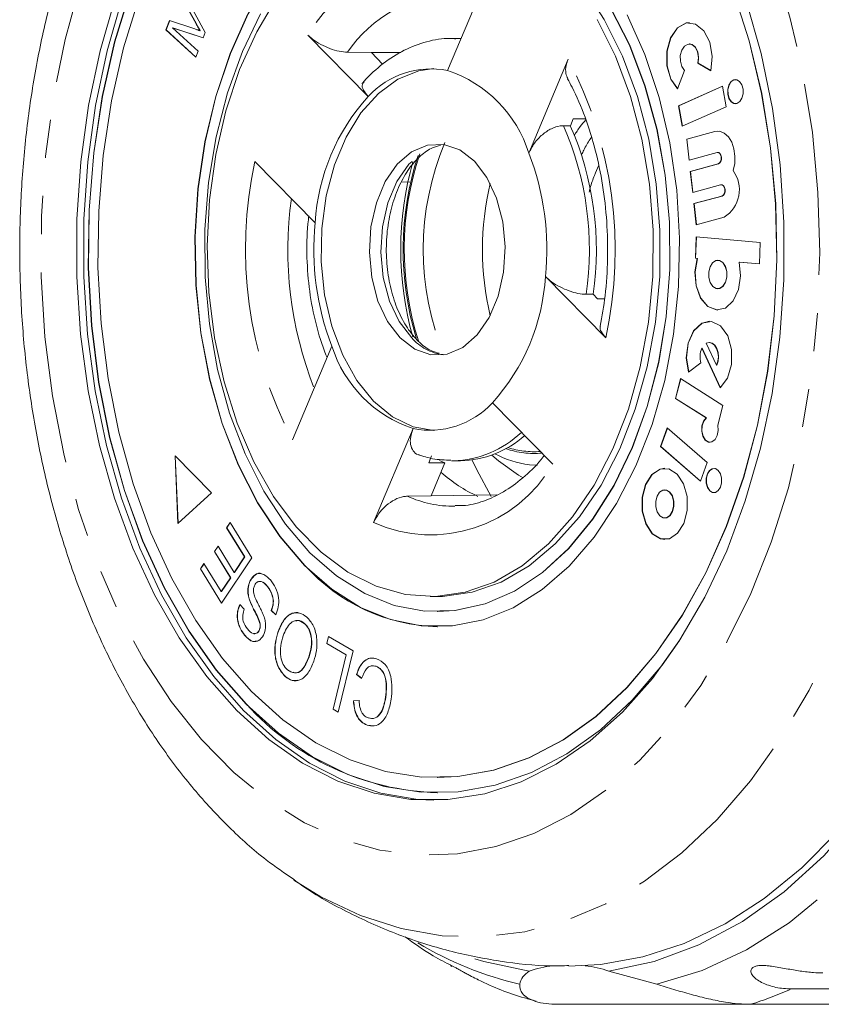
# Model space of a CAD drawing. Units: millimetres. Extents: x -32 to 638, y 16 to 333.
# Drawn here: x 69 to 95, y 17 to 50 of the extents above; entities that cross this region are included whole.
import ezdxf

# ---------------------------------------------------------------- set-up
doc = ezdxf.new("R2010")
doc.units = ezdxf.units.MM
doc.linetypes.add('PHANTOM', pattern=[12.7, 6.35, -1.27, 1.27, -1.27, 1.27, -1.27])

msp = doc.modelspace()

# ---------------------------------------------------------------- linework, layer by layer
at = {"color": 7, "linetype": 'Continuous', "lineweight": 15}
for p, q in [((84.168, 51.016), (82.861, 47.905)), ((74.53, 49.449), (73.983, 50.45)), ((74.538, 49.449), (73.991, 50.45)), ((74.174, 50.379), (74.83, 49.171)), ((73.529, 49.258), (73.646, 49.564)), ((73.537, 49.258), (73.652, 49.562)), ((73.646, 49.564), (74.483, 49.283)), ((73.751, 49.318), (74.591, 48.543)), ((74.76, 48.987), (73.751, 49.318)), ((73.758, 49.318), (73.751, 49.318)), ((74.761, 48.99), (73.758, 49.318)), ((74.517, 48.347), (73.529, 49.258)), ((73.537, 49.258), (73.529, 49.258)), ((74.519, 48.352), (73.537, 49.258)), ((74.665, 49.221), (74.658, 49.221)), ((74.83, 49.171), (74.76, 48.987)), ((80.233, 47.047), (78.233, 49.08)), ((83.285, 48.971), (83.055, 48.971)), ((90.878, 48.785), (90.87, 48.785)), ((74.591, 48.543), (74.517, 48.347)), ((81.307, 48.502), (80.335, 48.5)), ((80.71, 48.12), (80.335, 48.5)), ((85.552, 45.171), (86.858, 48.282)), ((91.154, 48.147), (91.58, 47.898)), ((91.162, 48.147), (91.154, 48.147)), ((91.162, 48.147), (91.581, 47.902)), ((90.485, 47.297), (90.716, 47.907)), ((91.971, 47.385), (90.513, 46.741)), ((91.972, 47.382), (90.52, 46.741)), ((92.096, 46.704), (91.971, 47.385)), ((90.513, 46.741), (90.637, 46.06)), ((90.52, 46.741), (90.513, 46.741)), ((90.52, 46.741), (90.644, 46.063)), ((90.637, 46.06), (92.096, 46.704)), ((86.929, 46.078), (86.699, 46.078)), ((86.929, 46.078), (87.023, 46.302)), ((87.023, 46.302), (87.433, 46.302)), ((91.712, 45.883), (90.786, 45.633)), ((91.72, 45.883), (90.794, 45.633)), ((91.818, 45.897), (91.72, 45.883)), ((90.786, 45.633), (90.864, 44.936)), ((90.794, 45.633), (90.786, 45.633)), ((90.794, 45.633), (90.871, 44.938)), ((90.864, 44.936), (91.79, 45.186)), ((91.818, 45.189), (91.811, 45.189)), ((76.475, 44.894), (78.475, 42.861)), ((91.832, 44.814), (90.905, 44.564)), ((91.839, 44.814), (90.913, 44.564)), ((90.905, 44.564), (90.983, 43.867)), ((90.913, 44.564), (90.905, 44.564)), ((90.913, 44.564), (90.99, 43.869)), ((81.609, 44.206), (81.336, 44.216)), ((90.983, 43.867), (91.909, 44.117)), ((91.938, 44.12), (91.93, 44.12)), ((91.951, 43.745), (91.024, 43.495)), ((91.959, 43.745), (91.032, 43.495)), ((91.024, 43.495), (91.102, 42.797)), ((91.032, 43.495), (91.024, 43.495)), ((91.032, 43.495), (91.11, 42.799)), ((91.102, 42.797), (92.029, 43.047)), ((91.097, 42.389), (91.072, 41.683)), ((91.105, 42.389), (91.08, 41.683)), ((93.217, 42.208), (91.097, 42.389)), ((93.192, 41.501), (93.217, 42.208)), ((91.072, 41.683), (91.136, 41.677)), ((91.08, 41.683), (91.072, 41.683)), ((91.08, 41.683), (91.143, 41.677)), ((91.143, 41.677), (91.136, 41.677)), ((91.82, 41.618), (91.813, 41.618)), ((92.523, 41.558), (93.192, 41.501)), ((92.531, 41.558), (92.523, 41.558)), ((92.531, 41.558), (93.192, 41.502)), ((88.103, 39.049), (86.103, 41.081)), ((87.683, 40.489), (87.453, 40.489)), ((87.826, 40.343), (87.683, 40.489)), ((91.813, 40.675), (91.82, 40.675)), ((88.064, 40.343), (87.826, 40.343)), ((91.434, 38.866), (91.773, 38.136)), ((91.537, 38.89), (91.53, 38.89)), ((79.027, 38.772), (77.72, 35.661)), ((91.286, 38.7), (91.897, 37.386)), ((91.294, 38.7), (91.286, 38.7)), ((91.294, 38.7), (91.902, 37.391)), ((90.847, 37.904), (91.257, 38.213)), ((91.78, 38.136), (91.773, 38.136)), ((90.58, 37.695), (90.409, 37.04)), ((90.587, 37.691), (90.416, 37.04)), ((91.985, 36.806), (90.58, 37.695)), ((84.346, 36.895), (86.346, 34.863)), ((90.409, 37.04), (91.428, 36.394)), ((90.416, 37.04), (90.409, 37.04)), ((90.416, 37.04), (91.436, 36.394)), ((91.814, 36.154), (91.985, 36.806)), ((91.436, 36.394), (91.428, 36.394)), ((80.411, 32.926), (81.717, 36.038)), ((90.142, 36.062), (89.921, 35.444)), ((90.148, 36.057), (89.928, 35.444)), ((91.467, 34.913), (90.142, 36.062)), ((89.921, 35.444), (91.245, 34.295)), ((89.928, 35.444), (89.921, 35.444)), ((89.928, 35.444), (91.247, 34.3)), ((75.034, 33.907), (73.83, 35.13)), ((73.83, 35.13), (73.924, 32.898)), ((73.838, 35.121), (73.931, 32.905)), ((82.238, 34.907), (82.332, 35.13)), ((82.774, 34.907), (82.588, 34.98)), ((83.055, 34.971), (83.285, 34.971)), ((84.328, 35.162), (84.548, 34.973)), ((82.774, 34.907), (82.238, 34.907)), ((82.774, 34.907), (82.315, 33.813)), ((91.245, 34.295), (91.467, 34.913)), ((90.063, 34.01), (90.055, 34.01)), ((73.924, 32.898), (75.034, 33.907)), ((82.315, 33.813), (81.529, 33.798)), ((84.489, 33.842), (82.315, 33.813)), ((90.055, 33.076), (90.063, 33.076)), ((75.539, 32.751), (75.658, 32.929)), ((76.133, 31.786), (75.539, 32.751)), ((75.547, 32.751), (75.539, 32.751)), ((75.547, 32.751), (75.662, 32.923)), ((76.141, 31.786), (75.547, 32.751)), ((75.658, 32.929), (76.38, 31.756)), ((75.135, 31.967), (75.254, 32.144)), ((75.143, 31.967), (75.257, 32.138)), ((75.254, 32.144), (75.789, 31.274)), ((75.67, 31.097), (75.135, 31.967)), ((75.143, 31.967), (75.135, 31.967)), ((75.678, 31.097), (75.143, 31.967)), ((76.38, 31.756), (75.37, 30.251)), ((75.789, 31.274), (76.133, 31.786)), ((75.797, 31.274), (76.141, 31.786)), ((76.141, 31.786), (76.133, 31.786)), ((74.67, 31.388), (74.789, 31.565)), ((75.37, 30.251), (74.67, 31.388)), ((74.678, 31.388), (74.67, 31.388)), ((74.678, 31.388), (74.793, 31.559)), ((75.374, 30.257), (74.678, 31.388)), ((74.789, 31.565), (75.361, 30.636)), ((75.361, 30.636), (75.67, 31.097)), ((75.368, 30.636), (75.678, 31.097)), ((75.678, 31.097), (75.67, 31.097)), ((75.797, 31.274), (75.789, 31.274)), ((76.326, 31.004), (76.319, 31.004)), ((76.899, 30.81), (76.892, 30.81)), ((75.368, 30.636), (75.361, 30.636)), ((76.304, 30.353), (76.296, 30.353)), ((82.289, 30.471), (82.519, 30.471)), ((75.975, 30.211), (76.124, 30.057)), ((77.168, 29.865), (77.02, 30.014)), ((77.028, 30.014), (77.02, 30.014)), ((77.175, 29.865), (77.028, 30.014)), ((82.519, 29.971), (82.527, 29.971)), ((76.654, 29.553), (76.646, 29.553)), ((78.119, 29.583), (78.111, 29.583)), ((82.519, 29.471), (82.527, 29.471)), ((76.141, 29.19), (76.133, 29.19)), ((76.62, 29.348), (76.613, 29.348)), ((77.256, 29.32), (77.248, 29.32)), ((78.855, 28.912), (78.913, 29.152)), ((78.863, 28.912), (78.92, 29.148)), ((78.913, 29.152), (79.73, 28.673)), ((79.499, 28.535), (78.855, 28.912)), ((78.863, 28.912), (78.855, 28.912)), ((79.506, 28.535), (78.863, 28.912)), ((78.273, 28.478), (78.266, 28.478)), ((79.065, 26.743), (79.499, 28.535)), ((79.072, 26.743), (79.506, 28.535)), ((79.73, 28.673), (79.238, 26.641)), ((79.506, 28.535), (79.499, 28.535)), ((80.499, 28.161), (80.491, 28.161)), ((77.49, 27.821), (77.482, 27.821)), ((80.014, 27.76), (79.844, 27.893)), ((79.851, 27.893), (79.844, 27.893)), ((80.016, 27.764), (79.851, 27.893)), ((80.813, 27.132), (80.806, 27.132)), ((79.741, 27.018), (79.929, 27.021)), ((79.749, 27.018), (79.741, 27.018)), ((79.749, 27.018), (79.937, 27.021)), ((79.238, 26.641), (79.065, 26.743)), ((79.072, 26.743), (79.065, 26.743)), ((79.238, 26.645), (79.072, 26.743)), ((80.199, 26.211), (80.192, 26.211)), ((80.426, 26.19), (80.199, 26.211)), ((82.519, 24.471), (82.527, 24.471)), ((82.519, 23.971), (82.527, 23.971)), ((88.203, 18.059), (89.792, 17.626)), ((109.809, 17.468), (94.251, 17.468)), ((92.898, 16.957), (86.528, 16.957)), ((92.898, 16.957), (101.561, 16.957))]:
    msp.add_line(p, q, dxfattribs=at)
at = {"color": 8, "linetype": 'PHANTOM', "lineweight": 0}
for p, q in [((74.538, 49.449), (74.53, 49.449)), ((83.123, 48.971), (83.305, 48.961)), ((91.72, 45.883), (91.712, 45.883)), ((91.839, 44.814), (91.832, 44.814)), ((91.959, 43.745), (91.951, 43.745)), ((85.837, 34.824), (85.574, 34.842))]:
    msp.add_line(p, q, dxfattribs=at)
at = {"color": 8, "linetype": 'PHANTOM', "lineweight": 0, "flags": 128}
for points in [[(89.346, 58.778), (90.387, 57.601), (91.347, 56.269), (92.217, 54.795), (92.988, 53.194), (93.653, 51.481), (94.206, 49.673), (94.639, 47.789), (94.95, 45.847), (95.135, 43.867), (95.193, 41.867), (95.122, 39.869), (94.924, 37.892), (94.6, 35.955), (94.154, 34.078), (93.589, 32.279), (92.913, 30.577), (92.131, 28.988), (91.251, 27.528), (90.282, 26.212), (89.234, 25.052), (88.117, 24.06), (86.941, 23.247), (85.72, 22.619), (84.464, 22.184), (83.187, 21.945), (81.901, 21.906), (80.619, 22.066), (79.353, 22.423), (78.116, 22.975), (76.921, 23.716), (75.78, 24.638), (74.703, 25.733), (73.701, 26.989), (72.785, 28.394), (71.963, 29.933), (71.244, 31.593), (70.635, 33.355), (70.141, 35.203), (69.768, 37.119), (69.52, 39.082), (69.398, 41.075), (69.405, 43.076), (69.54, 45.066), (69.801, 47.026), (70.187, 48.935), (70.693, 50.775), (71.314, 52.527), (72.044, 54.175), (72.876, 55.701), (73.801, 57.091), (74.811, 58.331), (75.895, 59.408), (77.043, 60.312), (78.243, 61.033), (79.483, 61.565), (80.751, 61.903), (82.034, 62.042), (83.32, 61.982), (84.596, 61.723), (85.848, 61.267), (87.066, 60.62), (88.235, 59.787), (89.346, 58.778)], [(91.612, 61.047), (92.725, 59.796), (93.758, 58.389), (94.702, 56.837), (95.548, 55.155), (96.289, 53.357), (96.918, 51.459), (97.431, 49.477), (97.822, 47.43), (98.088, 45.334), (98.227, 43.209), (98.237, 41.073), (98.119, 38.945), (97.873, 36.844), (97.502, 34.788), (97.008, 32.794), (96.397, 30.882), (95.673, 29.067), (94.843, 27.365), (93.915, 25.792), (92.895, 24.36), (91.795, 23.084), (90.622, 21.973), (89.387, 21.039), (88.102, 20.288), (86.777, 19.728), (85.424, 19.363), (84.055, 19.197), (82.682, 19.231), (81.318, 19.465), (79.973, 19.897), (78.66, 20.523), (77.77, 21.071)], [(81.672, 39.041), (81.257, 39.584), (80.937, 40.266), (80.732, 41.047), (80.653, 41.882), (80.705, 42.722), (80.884, 43.518), (81.181, 44.225), (81.577, 44.8), (82.051, 45.211), (82.574, 45.434), (82.711, 45.459)], [(101.702, 31.088), (100.959, 29.006), (100.09, 27.045), (99.103, 25.225), (98.008, 23.561), (96.815, 22.069), (95.535, 20.765), (94.179, 19.659), (92.761, 18.762), (91.294, 18.082), (89.792, 17.626)]]:
    msp.add_lwpolyline(points, dxfattribs=at)
at = {"color": 7, "linetype": 'Continuous', "lineweight": 15, "flags": 128}
for points in [[(82.527, 54.471), (81.512, 54.371), (80.501, 54.068), (79.524, 53.565), (78.595, 52.873), (77.731, 52.001), (76.946, 50.965), (76.253, 49.781), (75.663, 48.468), (75.185, 47.05), (74.828, 45.547), (74.597, 43.986), (74.496, 42.392), (74.528, 40.791), (74.69, 39.209), (74.982, 37.673), (75.397, 36.208), (75.929, 34.836), (76.57, 33.583), (77.308, 32.466), (78.133, 31.506)], [(86.562, 51.599), (87.351, 50.675), (88.053, 49.595), (88.657, 48.38), (89.151, 47.05), (89.527, 45.63), (89.778, 44.144), (89.899, 42.619), (89.889, 41.083), (89.747, 39.563), (89.476, 38.085), (89.081, 36.677), (88.569, 35.364), (87.949, 34.168), (87.232, 33.112), (86.431, 32.214), (85.56, 31.49), (84.635, 30.953), (83.672, 30.612), (82.689, 30.474), (82.519, 30.471)], [(72.359, 50.582), (71.828, 48.853), (71.418, 47.046), (71.134, 45.181), (70.98, 43.28), (70.955, 41.365), (71.062, 39.456), (71.299, 37.576), (71.663, 35.745), (72.15, 33.985), (72.754, 32.316), (73.469, 30.756), (74.287, 29.323), (75.198, 28.033), (76.191, 26.902), (76.191, 26.902)], [(72.366, 50.582), (71.835, 48.853), (71.426, 47.046), (71.142, 45.181), (70.987, 43.28), (70.963, 41.365), (71.07, 39.456), (71.307, 37.576), (71.671, 35.745), (72.158, 33.985), (72.762, 32.316), (73.477, 30.756), (74.295, 29.323), (75.205, 28.033), (76.199, 26.902)], [(92.756, 50.213), (93.252, 48.466), (93.629, 46.647), (93.881, 44.778), (94.006, 42.878), (94.002, 40.967), (93.871, 39.068), (93.612, 37.201), (93.23, 35.385), (92.727, 33.642), (92.11, 31.991), (91.386, 30.448), (90.562, 29.032), (89.647, 27.758), (88.652, 26.639), (87.587, 25.688), (86.464, 24.916), (85.295, 24.331), (84.093, 23.938), (82.872, 23.744), (81.644, 23.749), (80.423, 23.954), (79.223, 24.356), (78.056, 24.951), (76.936, 25.733), (75.874, 26.692), (74.882, 27.819), (73.972, 29.101), (73.153, 30.524), (72.434, 32.073), (71.823, 33.73), (71.326, 35.477), (70.95, 37.295), (70.698, 39.165), (70.573, 41.065), (70.576, 42.975), (70.708, 44.875), (70.966, 46.742), (71.349, 48.557), (71.851, 50.3)], [(82.404, 23.722), (81.874, 23.749), (80.653, 23.954), (79.453, 24.356), (78.286, 24.951), (77.165, 25.733), (76.104, 26.692), (75.112, 27.819), (74.202, 29.101), (73.383, 30.524), (72.664, 32.073), (72.053, 33.73), (71.556, 35.477), (71.18, 37.295), (70.928, 39.165), (70.803, 41.065), (70.806, 42.975), (70.938, 44.875), (71.196, 46.742), (71.579, 48.557), (72.081, 50.3)], [(72.641, 50.342), (72.125, 48.661), (71.727, 46.905), (71.451, 45.092), (71.3, 43.244), (71.277, 41.382), (71.381, 39.526), (71.611, 37.698), (71.965, 35.918), (72.438, 34.207), (73.026, 32.584), (73.721, 31.067), (74.516, 29.674), (75.401, 28.421), (76.367, 27.32)], [(87.823, 49.595), (88.427, 48.38), (88.921, 47.05), (89.297, 45.63), (89.548, 44.144), (89.67, 42.619), (89.659, 41.083), (89.517, 39.563), (89.247, 38.085), (88.852, 36.677), (88.339, 35.364), (87.719, 34.168), (87.002, 33.112), (86.201, 32.214), (85.33, 31.49), (84.405, 30.953), (83.442, 30.612), (82.459, 30.474), (81.472, 30.542), (80.5, 30.813), (79.56, 31.284), (78.669, 31.945), (77.842, 32.785), (77.095, 33.789), (76.44, 34.939), (75.89, 36.215), (75.454, 37.593), (75.14, 39.05), (74.953, 40.558), (74.898, 42.092), (74.974, 43.624), (75.181, 45.126), (75.514, 46.572), (75.969, 47.935), (76.536, 49.193), (77.206, 50.321)], [(76.367, 27.32), (77.403, 26.386), (78.497, 25.628), (79.636, 25.056), (80.808, 24.675), (82, 24.49), (83.197, 24.503), (84.387, 24.714), (85.555, 25.121), (86.689, 25.718), (87.776, 26.5), (88.804, 27.457), (89.76, 28.579), (90.634, 29.852), (91.416, 31.262), (92.097, 32.794), (92.67, 34.43), (93.128, 36.151), (93.465, 37.939), (93.679, 39.771), (93.766, 41.629), (93.725, 43.491), (93.558, 45.335), (93.266, 47.142), (92.852, 48.89), (92.32, 50.559)], [(82.527, 24.471), (83.205, 24.503), (84.395, 24.714), (85.563, 25.121), (86.697, 25.718), (87.784, 26.5), (88.811, 27.457), (89.767, 28.579), (90.641, 29.852), (91.423, 31.262), (92.105, 32.794), (92.677, 34.43), (93.135, 36.151), (93.473, 37.939), (93.686, 39.771), (93.773, 41.629), (93.733, 43.491), (93.566, 45.335), (93.273, 47.142), (92.859, 48.89), (92.328, 50.559)], [(78.301, 31.925), (79.18, 31.154), (80.116, 30.569), (81.093, 30.178), (82.095, 29.989), (83.104, 30.006), (84.103, 30.227), (85.074, 30.649), (86.002, 31.265), (86.871, 32.064), (87.665, 33.032), (88.371, 34.153), (88.977, 35.409), (89.472, 36.776), (89.849, 38.232), (90.1, 39.753), (90.221, 41.311), (90.21, 42.881), (90.068, 44.435), (89.797, 45.947), (89.401, 47.39), (88.888, 48.742), (88.265, 49.977)], [(82.527, 29.971), (83.111, 30.006), (84.11, 30.227), (85.082, 30.649), (86.01, 31.265), (86.879, 32.064), (87.673, 33.032), (88.379, 34.153), (88.984, 35.409), (89.48, 36.776), (89.856, 38.232), (90.107, 39.753), (90.229, 41.311), (90.218, 42.881), (90.076, 44.435), (89.805, 45.947), (89.409, 47.39), (88.895, 48.742), (88.273, 49.977)], [(76.245, 49.781), (75.655, 48.468), (75.177, 47.05), (74.82, 45.547), (74.589, 43.986), (74.489, 42.392), (74.52, 40.791), (74.683, 39.209), (74.974, 37.673), (75.389, 36.208), (75.922, 34.836), (76.562, 33.583), (77.301, 32.466), (78.125, 31.506)], [(76.667, 49.789), (76.061, 48.534), (75.566, 47.167), (75.19, 45.71), (74.939, 44.19), (74.817, 42.632), (74.828, 41.062), (74.97, 39.508), (75.241, 37.996), (75.637, 36.552), (76.151, 35.201), (76.773, 33.966), (77.494, 32.867), (78.301, 31.925)], [(78.125, 31.506), (79.021, 30.718), (79.975, 30.114), (80.97, 29.706), (81.991, 29.498), (83.021, 29.496), (84.042, 29.698), (85.039, 30.102), (85.994, 30.7), (86.891, 31.484), (87.718, 32.44), (88.458, 33.553), (89.102, 34.803), (89.637, 36.172), (90.055, 37.635), (90.35, 39.17), (90.516, 40.751), (90.55, 42.352), (90.453, 43.946), (90.226, 45.509), (89.872, 47.013), (89.397, 48.434), (88.809, 49.749)], [(91.58, 47.898), (91.628, 48.376), (91.548, 48.843), (91.355, 49.221), (91.08, 49.447), (90.77, 49.482), (90.477, 49.322), (90.25, 48.992), (90.127, 48.548), (90.129, 48.065), (90.255, 47.623), (90.485, 47.297)], [(90.878, 49.493), (90.778, 49.482), (90.485, 49.322), (90.258, 48.992), (90.135, 48.548), (90.137, 48.065), (90.263, 47.623), (90.492, 47.297)], [(83.055, 48.971), (83.07, 48.971), (83.123, 48.971)], [(90.716, 47.907), (90.624, 48.037), (90.574, 48.214), (90.573, 48.407), (90.622, 48.584), (90.713, 48.716), (90.83, 48.781), (90.954, 48.766), (91.064, 48.676), (91.141, 48.525), (91.173, 48.338), (91.154, 48.147)], [(90.878, 48.785), (90.962, 48.766), (91.072, 48.676), (91.149, 48.525), (91.181, 48.338), (91.162, 48.147)], [(80.335, 48.5), (79.559, 48.51), (79.546, 48.51)], [(82.404, 35.974), (81.719, 36.102), (81.039, 36.431), (80.41, 36.948), (79.853, 37.637), (79.386, 38.473), (79.026, 39.428), (78.785, 40.47), (78.671, 41.563), (78.689, 42.67), (78.836, 43.753), (79.109, 44.775), (79.499, 45.702), (79.991, 46.502), (80.569, 47.148), (81.213, 47.617), (81.903, 47.894), (82.404, 47.969)], [(92.257, 46.87), (92.351, 46.811), (92.451, 46.813), (92.544, 46.874), (92.614, 46.986), (92.652, 47.131), (92.651, 47.288), (92.611, 47.432), (92.539, 47.541), (92.446, 47.6), (92.345, 47.598), (92.253, 47.537), (92.182, 47.425), (92.145, 47.28), (92.146, 47.123), (92.185, 46.979), (92.257, 46.87)], [(92.406, 47.607), (92.353, 47.598), (92.26, 47.537), (92.19, 47.425), (92.153, 47.28), (92.154, 47.123), (92.193, 46.979), (92.265, 46.87)], [(92.265, 46.87), (92.358, 46.811), (92.406, 46.804)], [(92.322, 44.587), (92.376, 44.821), (92.385, 45.069), (92.351, 45.311), (92.276, 45.53), (92.165, 45.708), (92.026, 45.832), (91.872, 45.892), (91.712, 45.883)], [(83.749, 44.902), (84.164, 44.358), (84.484, 43.676), (84.689, 42.895), (84.768, 42.061), (84.716, 41.221), (84.537, 40.424), (84.241, 39.718), (83.844, 39.143), (83.37, 38.731), (82.847, 38.509), (82.305, 38.487), (81.775, 38.668), (81.289, 39.041), (80.874, 39.584), (80.554, 40.266), (80.349, 41.047), (80.27, 41.882), (80.322, 42.722), (80.501, 43.518), (80.798, 44.225), (81.194, 44.8), (81.668, 45.211), (82.191, 45.434), (82.733, 45.455), (83.263, 45.274), (83.749, 44.902)], [(91.79, 45.186), (91.837, 45.184), (91.881, 45.154), (91.913, 45.101), (91.93, 45.032), (91.929, 44.959), (91.91, 44.891), (91.876, 44.841), (91.832, 44.814)], [(91.818, 45.189), (91.845, 45.184), (91.888, 45.154), (91.921, 45.101), (91.938, 45.032), (91.937, 44.959), (91.918, 44.891), (91.883, 44.841), (91.839, 44.814)], [(91.909, 44.117), (91.957, 44.115), (92, 44.085), (92.033, 44.032), (92.05, 43.963), (92.049, 43.889), (92.029, 43.822), (91.995, 43.771), (91.951, 43.745)], [(91.938, 44.12), (91.964, 44.115), (92.008, 44.085), (92.04, 44.032), (92.057, 43.963), (92.056, 43.889), (92.037, 43.822), (92.003, 43.771), (91.959, 43.745)], [(91.136, 41.677), (91.056, 41.229), (91.094, 40.768), (91.244, 40.366), (91.482, 40.085), (91.771, 39.969), (92.067, 40.035), (92.323, 40.274), (92.5, 40.648), (92.57, 41.099), (92.523, 41.558)], [(91.143, 41.677), (91.064, 41.229), (91.102, 40.768), (91.252, 40.366), (91.49, 40.085), (91.779, 39.969), (91.82, 39.967)], [(91.647, 40.752), (91.757, 40.683), (91.875, 40.685), (91.984, 40.757), (92.067, 40.889), (92.111, 41.059), (92.11, 41.243), (92.063, 41.413), (91.979, 41.542), (91.869, 41.61), (91.75, 41.608), (91.642, 41.536), (91.559, 41.405), (91.515, 41.234), (91.516, 41.05), (91.562, 40.88), (91.647, 40.752)], [(91.82, 40.675), (91.883, 40.685), (91.992, 40.757), (92.074, 40.889), (92.118, 41.059), (92.117, 41.243), (92.071, 41.413), (91.986, 41.542), (91.876, 41.61), (91.82, 41.618)], [(91.897, 37.386), (92.137, 37.712), (92.27, 38.163), (92.272, 38.658), (92.143, 39.112), (91.906, 39.443), (91.602, 39.593), (91.285, 39.535), (91.012, 39.28), (90.83, 38.873), (90.772, 38.386), (90.847, 37.904)], [(91.537, 39.598), (91.293, 39.535), (91.02, 39.28), (90.838, 38.873), (90.779, 38.386), (90.855, 37.904)], [(91.773, 38.136), (91.817, 38.268), (91.833, 38.415), (91.818, 38.562), (91.775, 38.695), (91.708, 38.8), (91.623, 38.867), (91.528, 38.89), (91.434, 38.866)], [(91.78, 38.136), (91.825, 38.268), (91.841, 38.415), (91.826, 38.562), (91.783, 38.695), (91.716, 38.8), (91.63, 38.867), (91.537, 38.89)], [(91.428, 36.394), (91.34, 36.282), (91.288, 36.125), (91.282, 35.948), (91.322, 35.783), (91.402, 35.656), (91.507, 35.591), (91.621, 35.597), (91.723, 35.674), (91.797, 35.809), (91.829, 35.979), (91.814, 36.154)], [(91.436, 36.394), (91.348, 36.282), (91.296, 36.125), (91.29, 35.948), (91.33, 35.783), (91.409, 35.656), (91.515, 35.591), (91.562, 35.584)], [(83.055, 34.971), (83.04, 34.971), (82.987, 34.972)], [(84.31, 33.785), (83.83, 34.666), (83.673, 34.997)], [(85.362, 34.408), (85.215, 34.491), (84.548, 34.973)], [(89.641, 32.555), (89.915, 32.383), (90.211, 32.388), (90.483, 32.569), (90.69, 32.897), (90.8, 33.324), (90.797, 33.785), (90.681, 34.208), (90.47, 34.53), (90.195, 34.702), (89.9, 34.697), (89.627, 34.517), (89.42, 34.188), (89.31, 33.761), (89.313, 33.3), (89.429, 32.877), (89.641, 32.555)], [(90.063, 34.722), (89.907, 34.697), (89.635, 34.517), (89.428, 34.188), (89.318, 33.761), (89.321, 33.3), (89.437, 32.877), (89.648, 32.555)], [(91.546, 33.981), (91.639, 33.922), (91.74, 33.924), (91.832, 33.985), (91.903, 34.097), (91.94, 34.242), (91.939, 34.399), (91.9, 34.543), (91.828, 34.652), (91.735, 34.711), (91.634, 34.709), (91.541, 34.648), (91.471, 34.536), (91.433, 34.391), (91.435, 34.234), (91.474, 34.09), (91.546, 33.981)], [(91.695, 34.718), (91.642, 34.709), (91.549, 34.648), (91.479, 34.536), (91.441, 34.391), (91.442, 34.234), (91.482, 34.09), (91.554, 33.981)], [(89.891, 33.152), (90, 33.084), (90.117, 33.085), (90.225, 33.157), (90.307, 33.287), (90.35, 33.456), (90.349, 33.638), (90.303, 33.806), (90.219, 33.934), (90.111, 34.002), (89.994, 34), (89.886, 33.928), (89.804, 33.798), (89.76, 33.629), (89.761, 33.447), (89.807, 33.279), (89.891, 33.152)], [(90.063, 33.076), (90.125, 33.085), (90.232, 33.157), (90.314, 33.287), (90.358, 33.456), (90.357, 33.638), (90.311, 33.806), (90.227, 33.934), (90.118, 34.002), (90.063, 34.01)], [(91.554, 33.981), (91.647, 33.922), (91.695, 33.915)], [(101.097, 32.633), (100.436, 30.5), (99.644, 28.478), (98.727, 26.588), (97.695, 24.848), (96.558, 23.274), (95.327, 21.883), (94.013, 20.687), (92.63, 19.698), (91.192, 18.925), (89.711, 18.377), (88.203, 18.059)], [(89.648, 32.555), (89.923, 32.383), (90.063, 32.363)], [(76.191, 26.902), (77.257, 25.941), (78.382, 25.161), (79.554, 24.572), (80.76, 24.181), (81.985, 23.99), (83.217, 24.004), (84.44, 24.221), (85.642, 24.639), (86.809, 25.254), (87.927, 26.058), (88.983, 27.042), (89.967, 28.196), (90.551, 29.015)], [(95.787, 22.677), (94.605, 21.481), (93.357, 20.461), (92.054, 19.624), (90.706, 18.977), (89.326, 18.527), (87.925, 18.276), (86.884, 18.221)], [(85.568, 18.059), (84.06, 18.377), (83.763, 18.468)]]:
    msp.add_lwpolyline(points, dxfattribs=at)
at = {"color": 8, "linetype": 'PHANTOM', "lineweight": 0}
for centre, radius, start, end in [((82.265, 46.785), 4.64, 65.7905, 150.3542), ((83.27, 45.978), 4.504, 92.6407, 145.7835), ((74.801, 41.956), 13.616, 347.6735, 27.6838), ((77.378, 41.976), 10.183, 351.6021, 23.7552), ((91.155, 41.971), 9.101, 157.0775, 202.7544), ((91.456, 41.969), 10.069, 161.9598, 196.8987), ((91.38, 41.97), 9.956, 161.4121, 197.8499), ((89.778, 41.987), 13.616, 167.6735, 207.6838), ((90.036, 41.962), 12.468, 172.1487, 201.5741), ((82.966, 40.207), 1.742, 222.0216, 261.5743), ((82.94, 38.415), 3.446, 271.9103, 313.4705), ((85.739, 38.072), 2.859, 250.6384, 275.05), ((85.739, 38.102), 2.831, 251.8513, 274.0074), ((82.313, 37.158), 4.64, 245.7905, 330.3542), ((83.051, 37.122), 3.656, 245.4019, 270.8057), ((87.914, 29.058), 11.738, 239.0575, 256.8791), ((89.41, 28.245), 11.815, 287.1719, 294.1896)]:
    msp.add_arc(centre, radius, start, end, dxfattribs=at)
at = {"color": 7, "linetype": 'Continuous', "lineweight": 15}
for centre, radius, start, end in [((82.307, 45.148), 2.812, 78.6312, 137.5135), ((81.52, 43.894), 4.229, 17.5645, 71.5121), ((85.281, 42.466), 6.817, 137.7729, 176.6731), ((77.608, 41.976), 10.183, 351.6021, 23.7552), ((77.348, 41.983), 8.802, 354.1231, 21.2342), ((92.08, 41.971), 10.769, 164.337, 195.5853), ((91.46, 43.954), 1.07, 302.1027, 36.2964), ((93.487, 41.971), 9.472, 166.6136, 193.3864), ((87.231, 41.96), 8.802, 174.1231, 201.2342), ((79.298, 41.477), 6.817, 317.7729, 356.6731), ((83.058, 40.048), 4.229, 197.5645, 251.5121), ((91.918, 38.417), 0.692, 155.849, 197.1644), ((82.272, 38.795), 2.812, 258.6312, 317.5135), ((83.198, 38.33), 3.36, 271.4802, 311.3327), ((85.96, 38.056), 3.237, 241.8246, 263.1467), ((85.827, 38.131), 4.761, 228.0192, 245.6732), ((82.697, 35.6), 6.132, 221.8925, 268.4098), ((82.803, 32.865), 8.898, 222.0833, 268.219), ((86.909, 13.963), 4.31, 97.4991, 108.13), ((86.862, 13.963), 4.31, 71.87, 82.5009)]:
    msp.add_arc(centre, radius, start, end, dxfattribs=at)
for points, knots in [([(77.514, 62.67), (77.275, 62.504), (76.61, 62.042), (75.594, 61.114), (74.464, 59.903), (73.417, 58.541), (72.457, 57.048), (71.593, 55.435), (70.833, 53.718), (70.181, 51.91), (69.642, 50.028), (69.219, 48.085), (68.914, 46.098), (68.729, 44.08), (68.664, 42.047), (68.72, 40.013), (68.896, 37.993), (69.193, 36.002), (69.608, 34.054), (70.139, 32.164), (70.785, 30.345), (71.542, 28.612), (72.407, 26.978), (73.375, 25.459), (74.441, 24.065), (75.599, 22.82), (76.709, 21.815), (77.465, 21.301), (77.777, 21.089)], [0, 0, 0, 0, 0.021408, 0.059814, 0.098686, 0.13793, 0.177433, 0.217086, 0.256806, 0.29652, 0.336203, 0.375845, 0.415448, 0.455023, 0.494584, 0.534148, 0.57373, 0.613347, 0.653015, 0.692752, 0.732569, 0.772472, 0.812454, 0.852492, 0.892514, 0.932428, 0.972111, 1, 1, 1, 1]), ([(74.483, 49.283), (74.516, 49.272), (74.574, 49.252), (74.632, 49.23), (74.658, 49.221)], [0, 0, 0, 0, 0.560001, 1, 1, 1, 1]), ([(74.658, 49.221), (74.634, 49.263), (74.591, 49.339), (74.549, 49.415), (74.53, 49.449)], [0, 0, 0, 0, 0.559995, 1, 1, 1, 1]), ([(74.665, 49.221), (74.641, 49.263), (74.598, 49.339), (74.556, 49.415), (74.538, 49.449)], [0, 0, 0, 0, 0.559995, 1, 1, 1, 1]), ([(79.546, 48.51), (79.455, 48.517), (79.275, 48.532), (78.96, 48.627), (78.653, 48.766), (78.4, 48.925), (78.282, 49.034), (78.233, 49.08)], [0, 0, 0, 0, 0.206242, 0.412324, 0.622814, 0.841996, 1, 1, 1, 1]), ([(83.137, 48.954), (83.075, 48.96), (82.75, 48.994), (82.162, 48.877), (81.41, 48.602), (80.712, 48.155), (80.266, 47.743), (80.048, 47.498), (80.025, 47.472)], [0, 0, 0, 0, 0.054903, 0.283247, 0.510671, 0.740976, 0.972794, 1, 1, 1, 1]), ([(86.847, 47.64), (86.822, 47.693), (86.763, 47.815), (86.775, 48.047), (86.834, 48.212), (86.858, 48.282)], [0, 0, 0, 0, 0.308169, 0.71019, 1, 1, 1, 1]), ([(80.233, 47.047), (80.173, 47.118), (80.053, 47.261), (80.01, 47.434), (80.072, 47.503), (80.096, 47.53)], [0, 0, 0, 0, 0.381758, 0.764361, 1, 1, 1, 1]), ([(86.836, 47.635), (86.887, 47.542), (87.102, 47.149), (87.43, 46.371), (87.773, 45.28), (88.015, 44.113), (88.153, 42.899), (88.178, 41.667), (88.109, 40.495), (87.977, 39.765), (87.916, 39.428)], [0, 0, 0, 0, 0.042658, 0.181722, 0.321094, 0.460713, 0.600559, 0.740542, 0.880542, 1, 1, 1, 1]), ([(85.552, 45.171), (85.608, 45.28), (85.719, 45.5), (85.99, 45.787), (86.293, 45.988), (86.537, 46.07), (86.662, 46.076), (86.699, 46.078)], [0, 0, 0, 0, 0.2397967, 0.4801243, 0.7055404, 0.9132644, 1, 1, 1, 1]), ([(87.057, 45.747), (87.12, 45.851), (87.238, 46.044), (87.378, 46.201), (87.442, 46.274)], [0, 0, 0, 0, 0.536849, 1, 1, 1, 1]), ([(87.625, 45.687), (87.612, 45.668), (87.518, 45.542), (87.412, 45.346), (87.326, 45.167), (87.302, 45.117)], [0, 0, 0, 0, 0.110178, 0.755744, 1, 1, 1, 1]), ([(82.582, 38.538), (82.5, 38.557), (82.29, 38.606), (82.042, 38.791), (81.819, 39.003), (81.597, 39.257), (81.312, 39.71), (81.048, 40.37), (80.878, 41.113), (80.813, 41.9), (80.858, 42.692), (81.01, 43.445), (81.258, 44.12), (81.583, 44.683), (81.963, 45.1), (82.319, 45.351), (82.538, 45.401), (82.624, 45.421)], [0, 0, 0, 0, 0.047523, 0.121516, 0.14084, 0.17995, 0.257167, 0.334398, 0.411655, 0.489108, 0.566647, 0.644043, 0.721047, 0.797535, 0.873657, 0.949976, 1, 1, 1, 1]), ([(87.55, 43.872), (87.562, 43.919), (87.612, 44.11), (87.71, 44.41), (87.816, 44.643), (87.864, 44.747)], [0, 0, 0, 0, 0.152258, 0.62064, 1, 1, 1, 1]), ([(78.263, 43.085), (78.253, 42.997), (78.199, 42.541), (78.185, 41.7), (78.27, 40.582), (78.486, 39.501), (78.704, 38.776), (78.856, 38.427), (78.869, 38.396)], [0, 0, 0, 0, 0.055136, 0.285137, 0.51544, 0.746224, 0.977854, 1, 1, 1, 1]), ([(87.453, 40.489), (87.365, 40.494), (87.19, 40.506), (86.882, 40.597), (86.577, 40.732), (86.301, 40.9), (86.168, 41.023), (86.103, 41.081)], [0, 0, 0, 0, 0.195288, 0.390401, 0.59041, 0.803011, 1, 1, 1, 1]), ([(88.103, 39.049), (88.05, 39.114), (87.943, 39.244), (87.897, 39.376), (87.927, 39.422), (87.93, 39.426)], [0, 0, 0, 0, 0.479868, 0.959933, 1, 1, 1, 1]), ([(81.932, 35.165), (81.915, 35.168), (81.822, 35.184), (81.71, 35.299), (81.622, 35.502), (81.621, 35.761), (81.686, 35.948), (81.717, 36.038)], [0, 0, 0, 0, 0.053388, 0.282907, 0.518184, 0.768274, 1, 1, 1, 1]), ([(81.893, 35.169), (82.05, 35.119), (82.403, 35.008), (82.769, 34.996), (82.973, 34.989)], [0, 0, 0, 0, 0.444167, 1, 1, 1, 1]), ([(86.067, 35.146), (86.056, 35.131), (85.855, 34.869), (85.431, 34.45), (84.792, 33.961), (84.129, 33.643), (83.567, 33.48), (83.225, 33.485), (83.107, 33.487)], [0, 0, 0, 0, 0.012867, 0.227008, 0.44179, 0.659398, 0.882926, 1, 1, 1, 1]), ([(80.411, 32.926), (80.462, 33.027), (80.565, 33.229), (80.818, 33.497), (81.106, 33.694), (81.354, 33.785), (81.487, 33.795), (81.529, 33.798)], [0, 0, 0, 0, 0.2279213, 0.4559365, 0.6806777, 0.8968451, 1, 1, 1, 1]), ([(76.296, 30.353), (76.279, 30.411), (76.246, 30.529), (76.231, 30.767), (76.286, 30.914), (76.319, 31.004)], [0, 0, 0, 0, 0.281401, 0.562089, 1, 1, 1, 1]), ([(76.304, 30.353), (76.287, 30.411), (76.253, 30.529), (76.239, 30.767), (76.293, 30.914), (76.326, 31.004)], [0, 0, 0, 0, 0.281401, 0.562089, 1, 1, 1, 1]), ([(76.319, 31.004), (76.371, 31.078), (76.474, 31.226), (76.739, 31.261), (76.893, 31.113), (76.988, 31.023)], [0, 0, 0, 0, 0.27981, 0.559984, 1, 1, 1, 1]), ([(76.326, 31.004), (76.378, 31.074), (76.48, 31.215), (76.638, 31.272), (76.703, 31.226), (76.705, 31.224)], [0, 0, 0, 0, 0.4908653, 0.9823685, 1, 1, 1, 1]), ([(76.988, 31.023), (77.049, 30.941), (77.171, 30.778), (77.272, 30.453), (77.265, 30.121), (77.2, 29.95), (77.168, 29.865)], [0, 0, 0, 0, 0.281002, 0.560063, 0.779919, 1, 1, 1, 1]), ([(76.47, 30.851), (76.456, 30.816), (76.428, 30.748), (76.426, 30.597), (76.458, 30.505), (76.477, 30.449)], [0, 0, 0, 0, 0.280004, 0.559777, 1, 1, 1, 1]), ([(76.892, 30.81), (76.825, 30.878), (76.724, 30.981), (76.581, 30.973), (76.51, 30.919), (76.483, 30.874), (76.47, 30.851)], [0, 0, 0, 0, 0.4991162, 0.7486685, 0.8743637, 1, 1, 1, 1]), ([(76.899, 30.81), (76.832, 30.884), (76.742, 30.984), (76.638, 30.964), (76.612, 30.959)], [0, 0, 0, 0, 0.751815, 1, 1, 1, 1]), ([(77.02, 30.014), (77.046, 30.091), (77.097, 30.244), (77.058, 30.563), (76.955, 30.716), (76.892, 30.81)], [0, 0, 0, 0, 0.280937, 0.560041, 1, 1, 1, 1]), ([(77.028, 30.014), (77.053, 30.091), (77.105, 30.244), (77.065, 30.563), (76.962, 30.716), (76.899, 30.81)], [0, 0, 0, 0, 0.280937, 0.560041, 1, 1, 1, 1]), ([(76.646, 29.553), (76.621, 29.635), (76.57, 29.798), (76.431, 30.04), (76.347, 30.234), (76.296, 30.353)], [0, 0, 0, 0, 0.27887, 0.559483, 1, 1, 1, 1]), ([(76.654, 29.553), (76.629, 29.635), (76.578, 29.798), (76.438, 30.04), (76.355, 30.234), (76.304, 30.353)], [0, 0, 0, 0, 0.27887, 0.559483, 1, 1, 1, 1]), ([(76.477, 30.449), (76.513, 30.371), (76.572, 30.241), (76.662, 30.07), (76.734, 29.921), (76.773, 29.813), (76.793, 29.758)], [0, 0, 0, 0, 0.339993, 0.560091, 0.780158, 1, 1, 1, 1]), ([(76.133, 29.19), (76.08, 29.263), (75.975, 29.408), (75.886, 29.693), (75.891, 29.985), (75.947, 30.136), (75.975, 30.211)], [0, 0, 0, 0, 0.280811, 0.56016, 0.779885, 1, 1, 1, 1]), ([(76.141, 29.19), (76.088, 29.263), (75.982, 29.408), (75.893, 29.693), (75.898, 29.985), (75.954, 30.136), (75.982, 30.211)], [0, 0, 0, 0, 0.280811, 0.56016, 0.779885, 1, 1, 1, 1]), ([(76.124, 30.057), (76.103, 29.993), (76.06, 29.866), (76.083, 29.597), (76.173, 29.474), (76.228, 29.398)], [0, 0, 0, 0, 0.280981, 0.560115, 1, 1, 1, 1]), ([(76.793, 29.758), (76.806, 29.706), (76.832, 29.602), (76.838, 29.395), (76.791, 29.269), (76.762, 29.192)], [0, 0, 0, 0, 0.2812699, 0.5619309, 1, 1, 1, 1]), ([(77.248, 29.32), (77.306, 29.455), (77.422, 29.723), (77.689, 29.942), (77.962, 29.952), (78.112, 29.851), (78.187, 29.8)], [0, 0, 0, 0, 0.280326, 0.559494, 0.77963, 1, 1, 1, 1]), ([(77.256, 29.32), (77.314, 29.453), (77.43, 29.719), (77.683, 29.943), (77.853, 29.929), (77.919, 29.923)], [0, 0, 0, 0, 0.379944, 0.758319, 1, 1, 1, 1]), ([(78.187, 29.8), (78.271, 29.707), (78.439, 29.521), (78.543, 29.086), (78.53, 28.673), (78.465, 28.444), (78.432, 28.33)], [0, 0, 0, 0, 0.279609, 0.558784, 0.779308, 1, 1, 1, 1]), ([(76.228, 29.398), (76.288, 29.331), (76.378, 29.231), (76.509, 29.238), (76.576, 29.286), (76.6, 29.327), (76.613, 29.348)], [0, 0, 0, 0, 0.49945, 0.749066, 0.874523, 1, 1, 1, 1]), ([(76.613, 29.348), (76.627, 29.383), (76.653, 29.447), (76.648, 29.521), (76.646, 29.553)], [0, 0, 0, 0, 0.559201, 1, 1, 1, 1]), ([(76.62, 29.348), (76.635, 29.383), (76.66, 29.447), (76.656, 29.521), (76.654, 29.553)], [0, 0, 0, 0, 0.559201, 1, 1, 1, 1]), ([(78.111, 29.583), (78.037, 29.629), (77.89, 29.721), (77.668, 29.623), (77.512, 29.419), (77.448, 29.256), (77.415, 29.174)], [0, 0, 0, 0, 0.279193, 0.558228, 0.778817, 1, 1, 1, 1]), ([(78.119, 29.583), (78.044, 29.64), (77.948, 29.713), (77.851, 29.665), (77.828, 29.654)], [0, 0, 0, 0, 0.772313, 1, 1, 1, 1]), ([(78.266, 28.478), (78.299, 28.586), (78.364, 28.802), (78.352, 29.144), (78.261, 29.424), (78.161, 29.53), (78.111, 29.583)], [0, 0, 0, 0, 0.280609, 0.559762, 0.779774, 1, 1, 1, 1]), ([(78.273, 28.478), (78.306, 28.586), (78.372, 28.802), (78.359, 29.144), (78.268, 29.424), (78.168, 29.53), (78.119, 29.583)], [0, 0, 0, 0, 0.2806091, 0.559762, 0.7797742, 1, 1, 1, 1]), ([(76.762, 29.192), (76.713, 29.121), (76.615, 28.98), (76.365, 28.958), (76.221, 29.102), (76.133, 29.19)], [0, 0, 0, 0, 0.279704, 0.559316, 1, 1, 1, 1]), ([(76.55, 29.004), (76.505, 28.993), (76.358, 28.955), (76.23, 29.093), (76.141, 29.19)], [0, 0, 0, 0, 0.3002043, 1, 1, 1, 1]), ([(76.438, 29.246), (76.47, 29.243), (76.521, 29.239), (76.584, 29.286), (76.608, 29.327), (76.62, 29.348)], [0, 0, 0, 0, 0.469261, 0.73461, 1, 1, 1, 1]), ([(77.482, 27.821), (77.397, 27.917), (77.226, 28.107), (77.123, 28.553), (77.144, 28.974), (77.213, 29.204), (77.248, 29.32)], [0, 0, 0, 0, 0.2795838, 0.558528, 0.7790694, 1, 1, 1, 1]), ([(77.49, 27.821), (77.405, 27.917), (77.234, 28.107), (77.13, 28.553), (77.152, 28.974), (77.221, 29.204), (77.256, 29.32)], [0, 0, 0, 0, 0.279584, 0.558528, 0.779069, 1, 1, 1, 1]), ([(77.415, 29.174), (77.382, 29.064), (77.315, 28.844), (77.315, 28.494), (77.407, 28.205), (77.508, 28.095), (77.559, 28.04)], [0, 0, 0, 0, 0.280787, 0.560053, 0.779947, 1, 1, 1, 1]), ([(77.559, 28.04), (77.634, 27.994), (77.785, 27.902), (78.084, 28.026), (78.197, 28.307), (78.266, 28.478)], [0, 0, 0, 0, 0.280198, 0.55978, 1, 1, 1, 1]), ([(77.74, 27.967), (77.759, 27.957), (77.854, 27.91), (78.093, 28.037), (78.205, 28.311), (78.273, 28.478)], [0, 0, 0, 0, 0.088197, 0.442355, 1, 1, 1, 1]), ([(79.844, 27.893), (79.882, 27.995), (79.96, 28.198), (80.141, 28.384), (80.334, 28.45), (80.452, 28.421), (80.511, 28.406)], [0, 0, 0, 0, 0.28025, 0.559562, 0.779597, 1, 1, 1, 1]), ([(79.851, 27.893), (79.89, 27.995), (79.967, 28.199), (80.149, 28.382), (80.312, 28.445), (80.4, 28.426), (80.429, 28.42)], [0, 0, 0, 0, 0.315355, 0.629655, 0.877252, 1, 1, 1, 1]), ([(80.511, 28.406), (80.613, 28.359), (80.816, 28.264), (80.988, 27.863), (81.029, 27.447), (81.005, 27.195), (80.992, 27.068)], [0, 0, 0, 0, 0.279992, 0.558131, 0.778926, 1, 1, 1, 1]), ([(78.432, 28.33), (78.375, 28.19), (78.26, 27.912), (77.99, 27.685), (77.711, 27.66), (77.559, 27.768), (77.482, 27.821)], [0, 0, 0, 0, 0.280587, 0.559621, 0.779602, 1, 1, 1, 1]), ([(80.491, 28.161), (80.436, 28.172), (80.326, 28.194), (80.133, 28.072), (80.059, 27.878), (80.014, 27.76)], [0, 0, 0, 0, 0.280869, 0.561138, 1, 1, 1, 1]), ([(80.806, 27.132), (80.819, 27.25), (80.845, 27.487), (80.804, 27.828), (80.665, 28.068), (80.549, 28.13), (80.491, 28.161)], [0, 0, 0, 0, 0.28113, 0.560398, 0.779908, 1, 1, 1, 1]), ([(80.813, 27.132), (80.826, 27.25), (80.852, 27.487), (80.811, 27.828), (80.672, 28.068), (80.557, 28.13), (80.499, 28.161)], [0, 0, 0, 0, 0.28113, 0.560398, 0.779908, 1, 1, 1, 1]), ([(77.883, 27.702), (77.83, 27.692), (77.692, 27.667), (77.566, 27.763), (77.49, 27.821)], [0, 0, 0, 0, 0.39213, 1, 1, 1, 1]), ([(80.23, 26.45), (80.307, 26.435), (80.461, 26.406), (80.71, 26.651), (80.769, 26.949), (80.806, 27.132)], [0, 0, 0, 0, 0.280346, 0.559592, 1, 1, 1, 1]), ([(80.238, 26.45), (80.315, 26.435), (80.469, 26.406), (80.718, 26.651), (80.777, 26.949), (80.813, 27.132)], [0, 0, 0, 0, 0.280346, 0.559592, 1, 1, 1, 1]), ([(80.192, 26.211), (80.125, 26.242), (79.991, 26.304), (79.845, 26.515), (79.762, 26.764), (79.748, 26.933), (79.741, 27.018)], [0, 0, 0, 0, 0.280072, 0.55949, 0.779631, 1, 1, 1, 1]), ([(80.199, 26.211), (80.132, 26.242), (79.999, 26.304), (79.853, 26.515), (79.769, 26.764), (79.756, 26.933), (79.749, 27.018)], [0, 0, 0, 0, 0.280072, 0.55949, 0.779631, 1, 1, 1, 1]), ([(79.929, 27.021), (79.935, 26.946), (79.948, 26.798), (80.019, 26.613), (80.121, 26.498), (80.194, 26.466), (80.23, 26.45)], [0, 0, 0, 0, 0.280513, 0.559546, 0.779536, 1, 1, 1, 1]), ([(80.992, 27.068), (80.962, 26.915), (80.902, 26.61), (80.689, 26.287), (80.432, 26.161), (80.272, 26.194), (80.192, 26.211)], [0, 0, 0, 0, 0.280469, 0.559443, 0.779536, 1, 1, 1, 1]), ([(77.767, 21.09), (77.855, 21.025), (78.434, 20.598), (79.593, 19.97), (81.223, 19.235), (82.896, 18.702), (84.586, 18.367), (85.921, 18.215), (86.685, 18.236), (86.884, 18.242)], [0, 0, 0, 0, 0.0337053, 0.2219666, 0.4060875, 0.5864807, 0.7637112, 0.9384205, 1, 1, 1, 1]), ([(81.451, 19.197), (81.758, 18.975), (82.258, 18.613), (82.8, 18.34), (83.01, 18.234)], [0, 0, 0, 0, 0.613394, 1, 1, 1, 1]), ([(82.999, 18.215), (82.991, 18.22), (82.97, 18.23), (82.964, 18.236), (82.96, 18.24)], [0, 0, 0, 0, 0.4236243, 1, 1, 1, 1]), ([(82.963, 18.243), (82.963, 18.243), (82.964, 18.245), (82.997, 18.234), (83.08, 18.195), (83.206, 18.127), (83.342, 18.051), (83.48, 17.975), (83.636, 17.892), (83.763, 17.826), (83.845, 17.79), (83.856, 17.785)], [0, 0, 0, 0, 0.015317, 0.14846, 0.282638, 0.398089, 0.544724, 0.654627, 0.767451, 0.967949, 1, 1, 1, 1]), ([(85.25, 17.626), (85.274, 17.709), (85.324, 17.875), (85.486, 17.997), (85.568, 18.059)], [0, 0, 0, 0, 0.495457, 1, 1, 1, 1]), ([(94.251, 17.468), (94.165, 17.471), (93.993, 17.475), (93.739, 17.516), (93.492, 17.582), (93.269, 17.675), (93.08, 17.793), (92.968, 17.905), (92.92, 17.998), (92.907, 18.068), (92.93, 18.142), (93.01, 18.204), (93.143, 18.239), (93.293, 18.247), (93.448, 18.238), (93.627, 18.218), (93.842, 18.183), (94.086, 18.138), (94.321, 18.095), (94.627, 18.046), (94.958, 18.006), (95.197, 18), (95.299, 17.998)], [0, 0, 0, 0, 0.065119, 0.130647, 0.197644, 0.265313, 0.325747, 0.387902, 0.413033, 0.438742, 0.471356, 0.504223, 0.532503, 0.568421, 0.595342, 0.622979, 0.672091, 0.722395, 0.772047, 0.822079, 0.924099, 1, 1, 1, 1]), ([(83.856, 17.786), (83.864, 17.782), (84.359, 17.519), (85.011, 17.273), (85.668, 17.099), (85.798, 17.064)], [0, 0, 0, 0, 0.012253, 0.804038, 1, 1, 1, 1]), ([(86.528, 16.957), (86.388, 16.962), (86.105, 16.972), (85.766, 17.047), (85.502, 17.162), (85.266, 17.352), (85.256, 17.518), (85.25, 17.626)], [0, 0, 0, 0, 0.16688, 0.338988, 0.505866, 0.677577, 1, 1, 1, 1]), ([(89.792, 17.626), (89.978, 17.568), (90.356, 17.45), (90.935, 17.28), (91.517, 17.131), (92.041, 17.029), (92.509, 16.968), (92.767, 16.961), (92.898, 16.957)], [0, 0, 0, 0, 0.175218, 0.354814, 0.530237, 0.711267, 0.854022, 1, 1, 1, 1])]:
    msp.add_open_spline(points, degree=3, knots=knots, dxfattribs=at)

doc.saveas('drawing.dxf')
